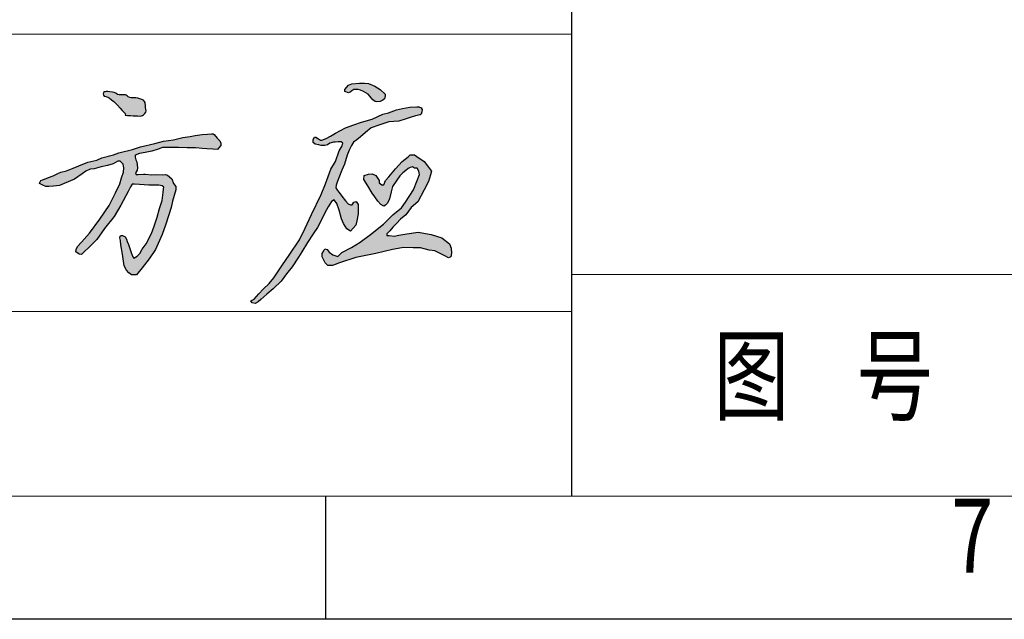
# Model space of a CAD drawing. Units: millimetres. Extents: x 154004 to 344786, y -265220 to -14660.
# Drawn here: x 277136 to 278646, y -170612 to -169693 of the extents above; entities that cross this region are included whole.
import ezdxf
from ezdxf.enums import TextEntityAlignment as Align

# ---------------------------------------------------------------- set-up
doc = ezdxf.new("R2010")
doc.units = ezdxf.units.MM
doc.layers.add('TKX_$TS', color=7, linetype='Continuous')
doc.layers.add('TKZ_$TS', color=7, linetype='Continuous')
doc.layers.add('打印', color=7, linetype='Continuous', lineweight=15)
doc.layers.add('标注线', color=7, linetype='Continuous', lineweight=15)
doc.styles.add('JHEDI_样式2', font='simhei.ttf', dxfattribs={"width": 0.75})

# ---------------------------------------------------------------- blocks, each defined once
blk = doc.blocks.new('签名')
for points in [[(4965.5, 1591.6), (4969.2, 1591.9), (4972.3, 1593.4), (4974, 1595.2), (4975, 1598.4), (4975, 1600.2), (4969.3, 1605.7), (4963.2, 1609.3), (4956.2, 1612.4), (4951.6, 1612.8), (4946, 1612.8), (4937.3, 1612), (4933.6, 1610.6), (4929.4, 1605.7), (4929.3, 1603.3), (4933.5, 1602), (4935.3, 1602.6), (4939.1, 1605.7), (4942.3, 1605.4), (4946.2, 1605.4), (4950.6, 1603.3), (4955.6, 1600.4), (4957.8, 1597.9), (4961.1, 1593.9), (4963.5, 1591.9)], [(4678.4, 1582), (4684, 1576.3), (4684.2, 1576.3), (4687.7, 1576.3), (4690.6, 1576), (4699.4, 1575.7), (4701.2, 1576.2), (4702.5, 1577.1), (4704.1, 1578.6), (4705, 1580), (4705.4, 1581.5), (4704.5, 1585.3), (4704.5, 1587.8), (4704.3, 1591), (4703.5, 1592.1), (4702.5, 1593.5), (4699.4, 1594.5), (4696.1, 1595.9), (4693.8, 1596), (4692.4, 1596), (4687.9, 1596), (4685.1, 1597.5), (4684.1, 1598.5), (4683, 1599.2), (4682.1, 1599.4), (4681.3, 1599.5), (4679.5, 1599.5), (4673.7, 1599.4), (4671.3, 1601.6), (4669.4, 1602.2), (4667.4, 1602.5), (4664.6, 1602.8), (4662.1, 1603.3), (4660.4, 1603.5), (4659.1, 1603.1), (4658.3, 1602.8), (4657.2, 1602.2), (4656.8, 1600.7), (4657.3, 1599.1), (4658.2, 1598.2), (4662.7, 1596.9), (4668.5, 1592.5), (4671, 1590.1), (4673.1, 1587.9), (4676.3, 1584.7)], [(4918.9, 1556.2), (4913.2, 1553.1), (4908.4, 1550.3), (4902.5, 1548.2), (4899.8, 1550), (4896.7, 1551.9), (4895.3, 1551.7), (4893.7, 1549.4), (4893.8, 1545.9), (4896.1, 1544.1), (4900.3, 1543.1), (4902.9, 1542.6), (4907, 1542.6), (4910, 1543.4), (4912.7, 1545), (4917.3, 1546.4), (4925.2, 1546.6), (4927.1, 1545), (4926.6, 1542.2), (4922.9, 1536.3), (4918.9, 1524.4), (4913.8, 1515.9), (4907.7, 1499.2), (4902.9, 1487.3), (4891.7, 1464.9), (4884.6, 1449.2), (4878.2, 1436.3), (4866.5, 1419), (4859.2, 1408.1), (4849.3, 1393.4), (4844.1, 1386.9), (4837.5, 1380.4), (4832.4, 1375.2), (4827.3, 1369.5), (4823.5, 1367.3), (4825.1, 1365.3), (4828.4, 1364.5), (4831.6, 1366.2), (4834.8, 1369.1), (4841.3, 1374.9), (4848.6, 1381.1), (4857.6, 1389.7), (4863.5, 1397.7), (4870, 1405.7), (4877.2, 1416.6), (4880.8, 1422.6), (4887.5, 1433.3), (4893.9, 1442.9), (4898.5, 1449.9), (4902.7, 1458.1), (4906.7, 1466.7), (4910.8, 1473.5), (4914.5, 1479.4), (4917.5, 1481.4), (4920.4, 1477.1), (4922.9, 1469.5), (4925.8, 1460), (4927.9, 1454.4), (4931.5, 1448.7), (4935.9, 1445.9), (4938.8, 1449.3), (4941.7, 1452.7), (4942.9, 1457.7), (4944.5, 1465.6), (4944.3, 1476.2), (4942.3, 1479.3), (4941, 1479.1), (4939.6, 1478.5), (4937.4, 1474.8), (4933.2, 1476.9), (4930.3, 1480.2), (4926.1, 1485.4), (4922.9, 1489.6), (4919, 1494.1), (4919.5, 1497.6), (4920.9, 1501.1), (4923.5, 1507.9), (4925.9, 1514.6), (4929.2, 1521.3), (4932.2, 1531.5), (4934.3, 1537.3), (4937.1, 1542.3), (4939.2, 1546.1), (4943.1, 1548.9), (4947, 1552.3), (4952.7, 1557.2), (4959.2, 1562.2), (4967.8, 1565.2), (4979.2, 1569), (4990.5, 1569.8), (4997.4, 1572.2), (5004.2, 1574.4), (5009.1, 1576), (5014.3, 1577.1), (5015.4, 1577.9), (5016.4, 1580.4), (5016.6, 1583.1), (5015.6, 1584.9), (5013, 1586), (5010.7, 1585.9), (5002.6, 1585.6), (4994.6, 1584.3), (4987.6, 1582.7), (4978.8, 1579.4), (4972.3, 1577.7), (4960.1, 1572.3), (4948.2, 1568.6), (4939.4, 1565.9), (4930.3, 1562.3)], [(4677.5, 1506.2), (4675.9, 1499.3), (4670.8, 1489), (4663.7, 1475), (4653.2, 1459.5), (4641.4, 1443.6), (4632.4, 1433.5), (4628, 1428.6), (4626.6, 1425.3), (4626.3, 1422.5), (4629.9, 1420.2), (4632.7, 1419.6), (4635.7, 1422.6), (4641.3, 1428.1), (4649.7, 1436.4), (4658.6, 1448.8), (4669.5, 1462.4), (4677, 1475.1), (4685.1, 1490.5), (4689.2, 1499), (4692.4, 1499), (4698.1, 1498.5), (4708.3, 1497.6), (4714.7, 1497.6), (4722.6, 1497.6), (4725.3, 1495.6), (4725, 1493.5), (4724.5, 1489.5), (4723.3, 1480.4), (4720.4, 1471.4), (4717.7, 1461.8), (4714.3, 1451.4), (4711.3, 1443.3), (4705.3, 1431.7), (4700.9, 1425.6), (4698.3, 1420.9), (4695.3, 1417.9), (4691.7, 1415.6), (4690.3, 1417), (4688.4, 1421.9), (4686.5, 1427.4), (4685.4, 1430.9), (4684.1, 1434.2), (4683.2, 1437), (4681.9, 1439.4), (4678.6, 1441.1), (4677.4, 1441.1), (4676, 1440.2), (4675.9, 1438.5), (4676.4, 1435.4), (4677, 1430.6), (4678.8, 1420.1), (4679.7, 1412.3), (4680.7, 1406.8), (4683.2, 1402.1), (4685.9, 1399.1), (4689, 1396.8), (4694.4, 1396.8), (4700.9, 1404.8), (4709, 1414.8), (4715.8, 1425.4), (4723.4, 1442.1), (4727.6, 1453.8), (4733.6, 1472.6), (4735.2, 1479.8), (4739, 1492.4), (4738.7, 1496.1), (4736.3, 1499.7), (4734.3, 1504.8), (4729.6, 1508.9), (4727.4, 1509.7), (4723.9, 1509.5), (4715.8, 1509.8), (4711.9, 1509.5), (4704.8, 1510.1), (4702.5, 1510.1), (4694.4, 1509.6), (4693, 1511.4), (4695.3, 1514.5), (4695.6, 1517.2), (4694.8, 1524.4), (4693.6, 1526.4), (4692.7, 1531.5), (4698, 1533.4), (4704.2, 1534.7), (4711.8, 1536.1), (4718.8, 1538.5), (4723.9, 1540.2), (4730.6, 1540.4), (4735.4, 1540.4), (4741.7, 1540.3), (4751.5, 1539.7), (4761.5, 1539.7), (4768.4, 1539.1), (4774, 1538.9), (4780.5, 1538.3), (4785.9, 1537.9), (4786.9, 1539.4), (4789.7, 1542.6), (4789.6, 1545.1), (4788.4, 1547.6), (4785.6, 1550.6), (4782, 1554.8), (4780.9, 1555.8), (4779.1, 1555.8), (4774.6, 1555.2), (4768.5, 1555), (4760.6, 1553.9), (4755, 1552.5), (4746.6, 1551.4), (4736.3, 1549), (4724.8, 1547.2), (4715.2, 1544.9), (4699.2, 1541.1), (4690, 1538), (4674.7, 1534.2), (4668.5, 1531.9), (4655.3, 1528.5), (4649.8, 1526.1), (4639.8, 1523.7), (4629.4, 1519.5), (4623, 1517), (4615.5, 1514.1), (4609.1, 1512.5), (4605.9, 1511), (4600.6, 1508.3), (4595.4, 1506.3), (4590.7, 1504.5), (4588.5, 1503.9), (4586.5, 1502.9), (4585, 1499.9), (4585.3, 1499.6), (4589, 1497.8), (4592.4, 1496.4), (4595.7, 1496.1), (4601, 1496.8), (4607.7, 1497.4), (4613, 1499.7), (4624.8, 1504.7), (4633.3, 1510.6), (4637.5, 1513.5), (4642.3, 1515.9), (4646.7, 1516.2), (4654.6, 1518.3), (4661.7, 1520), (4668.3, 1522), (4675.2, 1525.6), (4679.6, 1521.3), (4680.4, 1517.2), (4679.8, 1512.6)], [(4963.3, 1484.7), (4966.7, 1479.6), (4970.2, 1475.9), (4973.4, 1474.3), (4975.1, 1475.2), (4977.5, 1477.5), (4979.9, 1482.2), (4981.8, 1490.1), (4983.3, 1496.1), (4988.1, 1503.3), (4991.3, 1508.3), (4994.8, 1511.6), (4998.2, 1514.2), (5002.2, 1517.6), (5005.9, 1518.4), (5008, 1517.1), (5010.9, 1517.1), (5014.1, 1511.4), (5011.1, 1503.2), (5007, 1492.4), (4997.8, 1478.8), (4993.3, 1472.1), (4983.6, 1464.5), (4973.1, 1454), (4958.2, 1442.2), (4946.9, 1433.6), (4937, 1427.5), (4925.9, 1421.9), (4921.4, 1417.4), (4916, 1419.2), (4911.8, 1422.4), (4909.5, 1425.4), (4906.8, 1426), (4903.9, 1420.6), (4903.9, 1417.1), (4907.4, 1410.3), (4910.2, 1407.2), (4915.5, 1407.2), (4918.6, 1408.4), (4923.5, 1410.1), (4941.7, 1416.3), (4964.4, 1420.9), (4983.2, 1425.2), (4989.7, 1426.3), (4995.7, 1427.4), (5006.3, 1427.2), (5014.9, 1427.1), (5024.4, 1424.4), (5030.8, 1423.6), (5036.9, 1420.8), (5042, 1418.2), (5046.3, 1416), (5049, 1416.9), (5049.8, 1421.2), (5049.5, 1426.9), (5047.6, 1431.6), (5038.8, 1438.4), (5026.9, 1442.2), (5012.1, 1444.9), (4999.3, 1443.1), (4990.3, 1441.5), (4985.2, 1440.3), (4979.5, 1441.2), (4976.8, 1441.2), (4976.8, 1443.1), (4980.3, 1446.5), (4983.4, 1450.4), (4987.8, 1454.6), (4992.3, 1459.3), (4998.3, 1464.5), (5004.4, 1472.6), (5011.9, 1479.1), (5018.9, 1492.4), (5023.7, 1501.9), (5026.1, 1509.6), (5027.3, 1513.4), (5022.8, 1519.4), (5018.9, 1524.5), (5010.7, 1530), (5007.8, 1531.8), (5003, 1531.8), (5000.8, 1529.7), (4994.1, 1524.6), (4986.6, 1516.3), (4979.2, 1507.1), (4975.2, 1502.9), (4973.3, 1498.1), (4971, 1498.1), (4968.2, 1500.3), (4968.1, 1503.1), (4964.1, 1508.9), (4960.1, 1510.6), (4956.1, 1510.3), (4951.2, 1508.5), (4950.9, 1504.3), (4955.4, 1496.9), (4960.4, 1488.7)]]:
    blk.add_hatch(color=256).paths.add_polyline_path(points)
for points in [[(4929.4, 1605.7), (4933.6, 1610.6), (4937.3, 1612), (4946, 1612.8), (4951.6, 1612.8), (4956.2, 1612.4), (4963.2, 1609.3), (4969.3, 1605.7), (4975, 1600.2), (4975, 1598.4), (4975, 1598.4), (4974, 1595.2), (4972.3, 1593.4), (4969.2, 1591.9), (4965.5, 1591.6), (4963.5, 1591.9), (4961.1, 1593.9), (4957.8, 1597.9), (4955.6, 1600.4), (4950.6, 1603.3), (4947.2, 1604.9), (4944.3, 1605.4), (4942.3, 1605.4), (4939.6, 1605.6), (4937.2, 1604.1), (4935.3, 1602.6), (4933.5, 1602), (4929.3, 1603.3), (4929.4, 1605.7)], [(4657.2, 1602.2), (4656.8, 1600.7), (4657.3, 1599.1), (4658.2, 1598.2), (4660, 1597.7), (4662.2, 1597.1), (4663.6, 1596.3), (4666.3, 1594.1), (4669.1, 1592), (4671, 1590.1), (4673.1, 1587.9), (4676.3, 1584.7), (4678.4, 1582), (4682, 1578.3), (4681.8, 1576.6), (4684.2, 1576.3), (4687.7, 1576.3), (4690.6, 1576), (4695.7, 1575.9), (4699, 1575.7), (4701.2, 1576.2), (4702.5, 1577.1), (4704.1, 1578.6), (4705, 1580), (4705.4, 1581.5), (4704.9, 1583.4), (4704.5, 1585.4), (4704.5, 1587.8), (4704.4, 1589.7), (4704.3, 1591), (4703.5, 1592.1), (4702.5, 1593.5), (4699.4, 1594.5), (4696.1, 1595.9), (4693.8, 1596), (4692.4, 1596), (4690.7, 1596), (4688.7, 1596.1), (4687, 1596.5), (4685.1, 1597.5), (4684.1, 1598.5), (4683, 1599.2), (4682.1, 1599.4), (4681.3, 1599.5), (4679.5, 1599.5), (4677, 1599.4), (4674.9, 1599.4), (4673.1, 1599.9), (4671.3, 1601.6), (4669.4, 1602.2), (4667.4, 1602.5), (4664.6, 1602.8), (4662.1, 1603.3), (4660.4, 1603.5), (4659.1, 1603.1), (4658.3, 1602.8), (4657.2, 1602.2)], [(4896.7, 1551.9), (4899.8, 1550), (4902, 1548.5), (4903.4, 1548.5), (4908.4, 1550.3), (4913.2, 1553.1), (4918.9, 1556.2), (4930.3, 1562.3), (4939.4, 1565.9), (4948.2, 1568.6), (4960.1, 1572.3), (4972.3, 1577.7), (4978.8, 1579.4), (4987.6, 1582.7), (4994.6, 1584.3), (5002.6, 1585.6), (5010.7, 1585.9), (5013, 1586), (5015.6, 1584.9), (5016.6, 1583.1), (5016.4, 1580.4), (5015.4, 1577.9), (5014.3, 1577.1), (5009.1, 1576), (5004.2, 1574.4), (4997.4, 1572.2), (4990.5, 1569.8), (4979.2, 1569), (4967.8, 1565.2), (4959.2, 1562.2), (4952.7, 1557.2), (4947, 1552.3), (4943.1, 1548.9), (4939.2, 1546.1), (4937.1, 1542.3), (4934.3, 1537.3), (4932.2, 1531.5), (4929.2, 1521.3), (4925.9, 1514.6), (4923.5, 1507.9), (4920.9, 1501.1), (4919.5, 1497.6), (4919.1, 1494.9), (4921.2, 1491.7), (4922.9, 1489.6), (4926.1, 1485.4), (4930.3, 1480.2), (4933.2, 1476.9), (4936, 1475.5), (4937.7, 1475.5), (4938.5, 1476.7), (4939.6, 1478.5), (4941, 1479.1), (4942.3, 1479.3), (4942.3, 1479.3), (4944.5, 1475.9), (4944.4, 1473.5), (4944.5, 1465.6), (4942.9, 1457.7), (4941.7, 1452.7), (4938.8, 1449.3), (4935.9, 1445.9), (4931.5, 1448.7), (4927.9, 1454.4), (4925.8, 1460), (4922.9, 1469.5), (4920.4, 1477.1), (4917.5, 1481.4), (4914.5, 1479.4), (4910.8, 1473.5), (4906.7, 1466.7), (4902.7, 1458.1), (4898.5, 1449.9), (4893.9, 1442.9), (4887.5, 1433.3), (4880.8, 1422.6), (4877.2, 1416.6), (4870, 1405.7), (4863.5, 1397.7), (4857.6, 1389.7), (4848.6, 1381.1), (4841.3, 1374.9), (4834.8, 1369.1), (4831.6, 1366.2), (4828.4, 1364.5), (4825.1, 1365.3), (4823.5, 1367.3), (4827.3, 1369.5), (4832.4, 1375.2), (4837.5, 1380.4), (4844.1, 1386.9), (4849.3, 1393.4), (4859.2, 1408.1), (4866.5, 1419), (4878.2, 1436.3), (4884.6, 1449.2), (4891.7, 1464.9), (4902.9, 1487.3), (4907.7, 1499.2), (4913.8, 1515.9), (4918.9, 1524.4), (4922.9, 1536.3), (4926.6, 1542.2), (4927.1, 1545), (4925.3, 1546.5), (4921.8, 1546.5), (4918.4, 1546.4), (4916.8, 1546.2), (4912.7, 1545), (4910, 1543.4), (4907, 1542.6), (4902.9, 1542.6), (4900.3, 1543.1), (4896.1, 1544.1), (4893.8, 1545.9), (4893.8, 1547.3), (4893.7, 1549.4), (4895.3, 1551.7), (4896.7, 1551.9)], [(4585, 1499.9), (4586.5, 1502.9), (4588.5, 1503.9), (4590.7, 1504.5), (4595.4, 1506.3), (4600.6, 1508.3), (4605.9, 1511), (4609.1, 1512.5), (4615.5, 1514.1), (4623, 1517), (4629.4, 1519.5), (4639.8, 1523.7), (4649.8, 1526.1), (4655.3, 1528.5), (4668.5, 1531.9), (4674.7, 1534.2), (4690, 1538), (4699.2, 1541.1), (4715.2, 1544.9), (4724.8, 1547.2), (4736.3, 1549), (4746.6, 1551.4), (4755, 1552.5), (4760.6, 1553.9), (4768.5, 1555), (4774.6, 1555.2), (4779.1, 1555.8), (4780.9, 1555.8), (4782, 1554.8), (4785.6, 1550.6), (4788.4, 1547.6), (4789.6, 1545.1), (4789.7, 1542.6), (4786.9, 1539.4), (4785.9, 1537.9), (4780.5, 1538.3), (4774, 1538.9), (4768.4, 1539.1), (4761.5, 1539.7), (4751.5, 1539.7), (4741.7, 1540.3), (4735.4, 1540.4), (4730.6, 1540.4), (4723.9, 1540.2), (4718.8, 1538.5), (4711.8, 1536.1), (4704.2, 1534.7), (4698, 1533.4), (4693.2, 1531.7), (4693.1, 1529.4), (4693.6, 1526.4), (4695, 1523.9), (4695.2, 1520.7), (4695.6, 1517.2), (4695.3, 1514.5), (4694.1, 1512.8), (4693.3, 1511.1), (4694.2, 1509.8), (4696.4, 1509.7), (4702.5, 1510.1), (4704.8, 1510.1), (4711.9, 1509.5), (4715.8, 1509.8), (4723.9, 1509.5), (4727.4, 1509.7), (4729.6, 1508.9), (4734.3, 1504.8), (4736.3, 1499.7), (4738.7, 1496.1), (4739, 1492.4), (4735.2, 1479.8), (4733.6, 1472.6), (4727.6, 1453.8), (4723.4, 1442.1), (4715.8, 1425.4), (4709, 1414.8), (4700.9, 1404.8), (4694.4, 1396.8), (4691.8, 1396.8), (4689, 1396.8), (4685.9, 1399.1), (4683.2, 1402.1), (4680.7, 1406.8), (4679.7, 1412.3), (4678.8, 1420.1), (4677, 1430.6), (4676.4, 1435.4), (4675.9, 1438.5), (4676, 1440.2), (4677.4, 1441.1), (4678.6, 1441.1), (4678.6, 1441.1), (4681.9, 1439.4), (4683.2, 1437), (4684.1, 1434.2), (4685.4, 1430.9), (4686.5, 1427.4), (4688.4, 1421.9), (4689.6, 1418.8), (4689.6, 1418.8), (4690.3, 1417), (4691.7, 1415.6), (4691.7, 1415.6), (4695.3, 1417.9), (4698.3, 1420.9), (4700.9, 1425.6), (4705.3, 1431.7), (4711.3, 1443.3), (4714.3, 1451.4), (4717.7, 1461.8), (4720.4, 1471.4), (4723.3, 1480.4), (4724.5, 1489.5), (4725, 1493.5), (4725.3, 1495.6), (4723.4, 1497), (4719.8, 1497.6), (4714.7, 1497.6), (4708.3, 1497.6), (4698.1, 1498.5), (4692.4, 1499), (4689.5, 1499), (4687.7, 1495.9), (4685.1, 1490.5), (4677, 1475.1), (4669.5, 1462.4), (4658.6, 1448.8), (4649.7, 1436.4), (4641.3, 1428.1), (4635.7, 1422.6), (4632.7, 1419.6), (4629.9, 1420.2), (4626.3, 1422.5), (4626.6, 1425.3), (4628, 1428.6), (4632.4, 1433.5), (4641.4, 1443.6), (4653.2, 1459.5), (4663.7, 1475), (4670.8, 1489), (4675.9, 1499.3), (4677.5, 1506.2), (4679.8, 1512.6), (4680.4, 1517.2), (4679.6, 1521.3), (4676.1, 1524.7), (4673.4, 1524.7), (4668.3, 1522), (4661.7, 1520), (4654.6, 1518.3), (4646.7, 1516.2), (4642.3, 1515.9), (4637.5, 1513.5), (4633.3, 1510.6), (4624.8, 1504.7), (4613, 1499.7), (4607.7, 1497.4), (4601, 1496.8), (4595.7, 1496.1), (4592.4, 1496.4), (4589, 1497.8), (4585.3, 1499.6), (4585.3, 1499.6), (4585, 1499.9)], [(4951.2, 1508.5), (4956.1, 1510.3), (4960.1, 1510.6), (4964.5, 1508.7), (4965.9, 1506.3), (4968.1, 1503.1), (4968.2, 1500.3), (4968.2, 1500.3), (4971, 1498.1), (4973.3, 1498.1), (4975.2, 1502.9), (4979.2, 1507.1), (4986.6, 1516.3), (4994.1, 1524.6), (5000.8, 1529.7), (5003, 1531.8), (5007.8, 1531.8), (5010.7, 1530), (5018.9, 1524.5), (5022.8, 1519.4), (5027.3, 1513.4), (5026.1, 1509.6), (5023.7, 1501.9), (5018.9, 1492.4), (5011.9, 1479.1), (5004.4, 1472.6), (4998.3, 1464.5), (4992.3, 1459.3), (4987.8, 1454.6), (4983.4, 1450.4), (4980.3, 1446.5), (4976.8, 1443.1), (4976.8, 1441.2), (4979.5, 1441.2), (4985.2, 1440.3), (4990.3, 1441.5), (4999.3, 1443.1), (5012.1, 1444.9), (5026.9, 1442.2), (5038.8, 1438.4), (5047.6, 1431.6), (5049.5, 1426.9), (5049.8, 1421.2), (5049, 1416.9), (5046.3, 1416), (5042, 1418.2), (5036.9, 1420.8), (5030.8, 1423.6), (5024.4, 1424.4), (5014.9, 1427.1), (5006.3, 1427.2), (4995.7, 1427.4), (4989.7, 1426.3), (4983.2, 1425.2), (4964.4, 1420.9), (4941.7, 1416.3), (4923.5, 1410.1), (4918.6, 1408.4), (4915.5, 1407.2), (4910.2, 1407.2), (4907.4, 1410.3), (4903.9, 1417.1), (4903.9, 1420.9), (4905.7, 1423.8), (4906.8, 1426), (4909.5, 1425.4), (4911.8, 1422.4), (4916, 1419.2), (4921.4, 1417.4), (4925.9, 1421.9), (4937, 1427.5), (4946.9, 1433.6), (4958.2, 1442.2), (4973.1, 1454), (4983.6, 1464.5), (4993.3, 1472.1), (4997.8, 1478.8), (5007, 1492.4), (5011.1, 1503.2), (5013.5, 1509.8), (5012.9, 1513.5), (5010.9, 1517.1), (5008, 1517.1), (5005.9, 1518.4), (5003.1, 1517.8), (5000.8, 1516.4), (4998.2, 1514.2), (4994.8, 1511.6), (4991.3, 1508.3), (4988.1, 1503.3), (4983.3, 1496.1), (4981.8, 1490.1), (4979.9, 1482.2), (4977.5, 1477.5), (4975.1, 1475.2), (4973.4, 1474.3), (4970.2, 1475.9), (4966.7, 1479.6), (4963.3, 1484.7), (4960.4, 1488.7), (4955.4, 1496.9), (4950.9, 1504.3), (4951.2, 1508.5), (4951.2, 1508.5)]]:
    blk.add_lwpolyline(points)
blk = doc.blocks.new('A$C55507684')
blk.add_line((650, 9.984, 31.168), (650, 89.984, 31.168))
at = {"lineweight": 15}
for p, q in [((470, 47.484, 31.168), (650, 47.484, 31.168)), ((650, 27.984, 31.168), (830, 27.984, 31.168)), ((470, 24.984, 31.168), (650, 24.984, 31.168))]:
    blk.add_line(p, q, dxfattribs=at)
at = {"layer": 'TKX_$TS'}
blk.add_line((630, 10, 31.168), (630, 0, 31.168), dxfattribs=at)
at = {"layer": '打印', "color": 5, "linetype": 'Continuous', "lineweight": -3, "elevation": 31.168}
blk.add_lwpolyline([(0, 594), (840, 594), (840, 0), (0, 0)], close=True, dxfattribs=at)
at = {"layer": '标注线'}
blk.add_line((50, 10, 31.168), (830, 10, 31.168), dxfattribs=at)
at = {"xscale": 0.07200000000000273, "yscale": 0.07200000000000273, "zscale": 0.07200000000000273}
blk.add_blockref('签名', (276.654, -72.618), dxfattribs=at)
at = {"style": 'JHEDI_样式2', "width": 0.75}
blk.add_text('图    号', height=6, dxfattribs=at).set_placement((670.401, 18.982, 31.168), align=Align.MIDDLE)
at = {"layer": 'TKZ_$TS', "style": 'JHEDI_样式2', "width": 0.75}
blk.add_text('7', height=6, dxfattribs=at).set_placement((682.5, 6, 31.168), align=Align.MIDDLE)

msp = doc.modelspace()

# ---------------------------------------------------------------- block references
at = {"linetype": 'Continuous', "xscale": 18.89696969695506, "yscale": 18.89696969695506, "zscale": 18.89696969695506}
msp.add_blockref('A$C55507684', (265699.94919, -170611.77155, -98.16345), dxfattribs=at)

doc.saveas('drawing.dxf')
